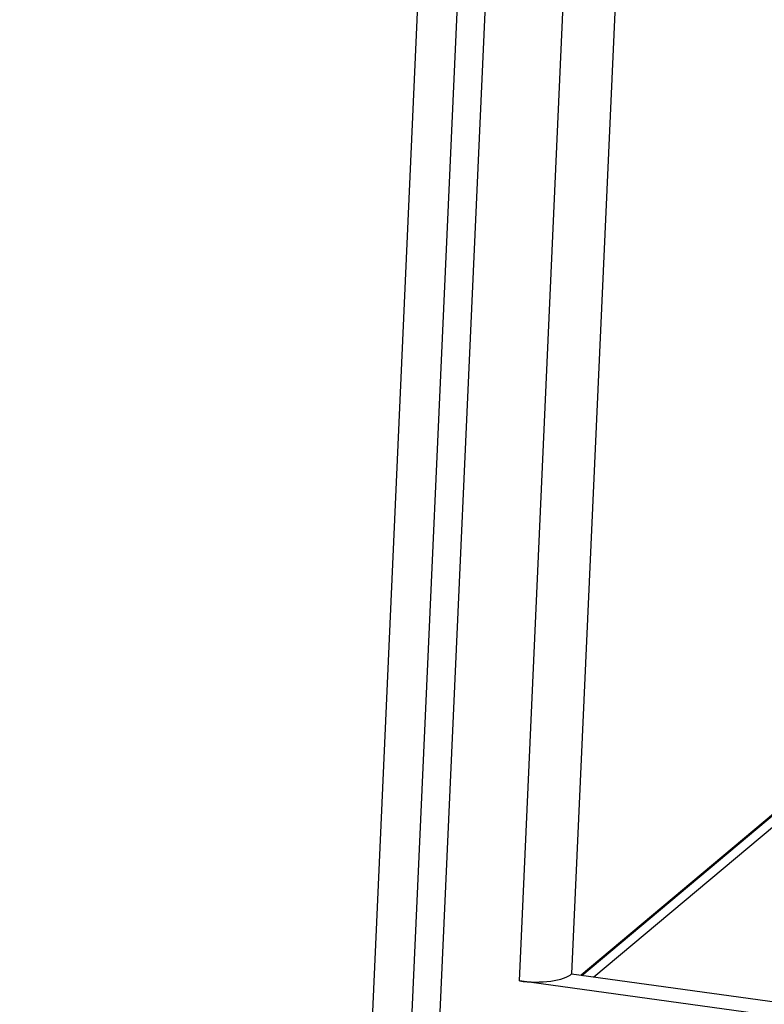
# Model space of a CAD drawing. Units: inches. Extents: x 0.4 to 16.6, y 0.2 to 10.8.
# Drawn here: x 6.3 to 6.5, y 2.1 to 2.4 of the extents above; entities that cross this region are included whole.
import ezdxf

# ---------------------------------------------------------------- set-up
doc = ezdxf.new("R2010")
doc.units = ezdxf.units.IN
doc.header["$MEASUREMENT"] = 0
doc.dimstyles.new('SLDDIMSTYLE1', dxfattribs={"dimtxt": 0.18, "dimasz": 0.14, "dimexe": 0, "dimexo": 0.0625, "dimgap": 0, "dimtad": 0, "dimtih": 1, "dimtoh": 1, "dimdec": 0, "dimrnd": 1e-09, "dimzin": 0, "dimdsep": 46, "dimtxsty": 'Standard', "dimsah": 1, "dimcen": 0.09, "dimadec": 0, "dimazin": 0, "dimtfac": 0.14, "dimtdec": 0, "dimtofl": 0, "dimtmove": 0, "dimatfit": 3, "dimfxl": 0, "dimfrac": 2, "dimtolj": 1, "dimtzin": 0, "dimarcsym": 0})

msp = doc.modelspace()

# ---------------------------------------------------------------- linework, layer by layer
at = {"color": 7, "linetype": 'Continuous', "lineweight": 25}
for p, q in [((6.41068, 2.83209), (6.37741, 2.09078)), ((6.40061, 2.83026), (6.36774, 2.09794)), ((6.41768, 2.82902), (6.3844, 2.08734)), ((6.40605, 2.12865), (6.43736, 2.8263)), ((6.45051, 2.82566), (6.41931, 2.13043)), ((6.42193, 2.13007), (6.47562, 2.17514)), ((6.47317, 2.17326), (6.42176, 2.13009)), ((6.4249, 2.12966), (6.47426, 2.17109)), ((6.41931, 2.13043), (8.50441, 1.8426)), ((8.51135, 1.83803), (6.40605, 2.12865))]:
    msp.add_line(p, q, dxfattribs=at)
msp.add_ellipse((6.40947, 2.13179), major_axis=(0.01041, -0.00028), ratio=0.326937, start_param=4.386442, end_param=5.957239, dxfattribs=at)

# ---------------------------------------------------------------- leaders
at = {"color": 7, "linetype": 'Continuous', "lineweight": 0}
msp.add_leader([(6.94704, 2.81689), (6.27929, 0.74384)], dimstyle='SLDDIMSTYLE1', dxfattribs=at)

doc.saveas('drawing.dxf')
